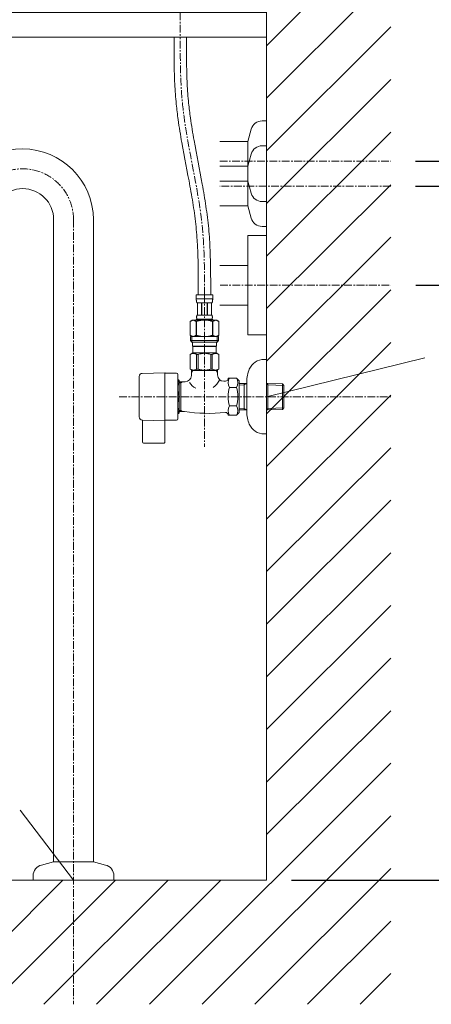
# Model space of a CAD drawing. Units: millimetres. Extents: x 117 to 4317, y 34 to 3004.
# Drawn here: x 3151 to 3482, y 701 to 1495 of the extents above; entities that cross this region are included whole.
import ezdxf

# ---------------------------------------------------------------- set-up
doc = ezdxf.new("R2010")
doc.units = ezdxf.units.MM
doc.linetypes.add('CENTER1', pattern=[10, 6.25, -1.25, 1.25, -1.25])
doc.layers.get('0').update_dxf_attribs({"lineweight": 0})
for name, color, linetype, lineweight in [('中心線', 1, 'CENTER1', 0), ('太線', 4, 'Continuous', 15), ('寸法', 3, 'Continuous', 5), ('寸法線', 3, 'Continuous', 5), ('文字', 4, 'Continuous', 15), ('止水栓', 252, 'Continuous', 15), ('細線', 7, 'Continuous', 9), ('配管', 31, 'Continuous', 15), ('配管2', 235, 'Continuous', 15)]:
    doc.layers.add(name, color=color, linetype=linetype, lineweight=lineweight)
doc.styles.add('japanese', font='romans.shx', dxfattribs={"bigfont": 'bigfont.shx'})
doc.dimstyles.new('KIHON', dxfattribs={"dimscale": 10, "dimtxt": 2.5, "dimasz": 2.5, "dimexe": 0, "dimexo": 2, "dimgap": 1, "dimtad": 1, "dimdec": 0, "dimdsep": 46, "dimtxsty": 'japanese', "dimblk": 'OPEN30', "dimcen": 2.5, "dimadec": 0, "dimazin": 0, "dimtfac": 1, "dimtdec": 0, "dimtmove": 0, "dimatfit": 0, "dimfxl": 1, "dimarcsym": 0})

# ---------------------------------------------------------------- blocks, each defined once
blk = doc.blocks.new('_Open30')
at = {"color": 0, "linetype": 'ByBlock', "lineweight": -2}
for p, q in [((-1, 0.268), (0, 0)), ((0, 0), (-1, -0.268)), ((0, 0), (-1, 0))]:
    blk.add_line(p, q, dxfattribs=at)
blk = doc.blocks.new('*D2')
at = {"layer": 'Defpoints', "color": 0, "transparency": 16777216}
for p in [(3030.04, 700.59), (3194.04, 700.59), (3194.04, 626.3)]:
    blk.add_point(p, dxfattribs=at)
at = {"layer": '寸法', "color": 0, "lineweight": -2, "transparency": 16777216}
for p, q in [((3030.04, 680.59), (3030.04, 626.3)), ((3194.04, 680.59), (3194.04, 626.3)), ((3005.04, 626.3), (2980.04, 626.3)), ((3030.04, 626.3), (3194.04, 626.3)), ((3219.04, 626.3), (3923.09, 626.3))]:
    blk.add_line(p, q, dxfattribs=at)
at = {"layer": '寸法', "color": 0, "lineweight": -2, "transparency": 16777216, "xscale": 25, "yscale": 25, "zscale": 25}
blk.add_blockref('_Open30', (3030.04, 626.3), dxfattribs=at)
at = {"layer": '寸法', "color": 0, "lineweight": -2, "transparency": 16777216, "xscale": 25, "yscale": 25, "zscale": 25, "rotation": 180}
blk.add_blockref('_Open30', (3194.04, 626.3), dxfattribs=at)
at = {"layer": '寸法', "color": 0, "transparency": 16777216, "insert": (3583.57, 648.8), "char_height": 25, "attachment_point": 5, "style": 'japanese'}
blk.add_mtext('164：Sトラップ（RP-26.791.5）排水位置', dxfattribs=at)
blk = doc.blocks.new('*D31')
at = {"layer": 'Defpoints', "color": 0, "transparency": 16777216}
for p in [(3449.72, 1280.59), (3349.54, 800.59), (3680.77, 800.59)]:
    blk.add_point(p, dxfattribs=at)
at = {"layer": '寸法線', "color": 0, "lineweight": -2, "transparency": 16777216}
for p, q in [((3469.72, 1280.59), (3680.77, 1280.59)), ((3680.77, 1255.59), (3680.77, 825.59)), ((3369.54, 800.59), (3680.77, 800.59))]:
    blk.add_line(p, q, dxfattribs=at)
at = {"layer": '寸法線', "color": 0, "lineweight": -2, "transparency": 16777216, "xscale": 25, "yscale": 25, "zscale": 25}
for p, rotation in [((3680.77, 1280.59), 90), ((3680.77, 800.59), 270)]:
    blk.add_blockref('_Open30', p, dxfattribs=dict(at, rotation=rotation))
at = {"layer": '寸法線', "color": 0, "transparency": 16777216, "insert": (3616.61, 1040.59), "char_height": 25, "width": 525.5756, "attachment_point": 5, "rotation": 90, "style": 'japanese'}
blk.add_mtext('480:Tトラップ（RP-710.165.5K）\\P排水位置', dxfattribs=at)
blk = doc.blocks.new('*D32')
at = {"layer": 'Defpoints', "color": 0, "transparency": 16777216}
for p in [(3449.54, 1360.59), (3349.54, 800.59), (3787.58, 800.59)]:
    blk.add_point(p, dxfattribs=at)
at = {"layer": '寸法線', "color": 0, "lineweight": -2, "transparency": 16777216}
for p, q in [((3469.54, 1360.59), (3787.58, 1360.59)), ((3787.58, 1335.59), (3787.58, 825.59)), ((3369.54, 800.59), (3787.58, 800.59))]:
    blk.add_line(p, q, dxfattribs=at)
at = {"layer": '寸法線', "color": 0, "lineweight": -2, "transparency": 16777216, "xscale": 25, "yscale": 25, "zscale": 25}
for p, rotation in [((3787.58, 1360.59), 90), ((3787.58, 800.59), 270)]:
    blk.add_blockref('_Open30', p, dxfattribs=dict(at, rotation=rotation))
at = {"layer": '寸法線', "color": 0, "transparency": 16777216, "insert": (3744.25, 1080.59), "char_height": 25, "width": 585.6209, "attachment_point": 5, "rotation": 90, "style": 'japanese'}
blk.add_mtext('560:Tトラップラウンドボトム（RP-19.235.5）排水位置', dxfattribs=at)
blk = doc.blocks.new('*D33')
at = {"layer": 'Defpoints', "color": 0, "transparency": 16777216}
for p in [(3449.54, 1380.59), (3349.54, 800.59), (3892.01, 800.59)]:
    blk.add_point(p, dxfattribs=at)
at = {"layer": '寸法線', "color": 0, "lineweight": -2, "transparency": 16777216}
for p, q in [((3469.54, 1380.59), (3892.01, 1380.59)), ((3892.01, 1355.59), (3892.01, 825.59)), ((3369.54, 800.59), (3892.01, 800.59))]:
    blk.add_line(p, q, dxfattribs=at)
at = {"layer": '寸法線', "color": 0, "lineweight": -2, "transparency": 16777216, "xscale": 25, "yscale": 25, "zscale": 25}
for p, rotation in [((3892.01, 1380.59), 90), ((3892.01, 800.59), 270)]:
    blk.add_blockref('_Open30', p, dxfattribs=dict(at, rotation=rotation))
at = {"layer": '寸法線', "color": 0, "transparency": 16777216, "insert": (3848.68, 1090.59), "char_height": 25, "width": 488.8581, "attachment_point": 5, "rotation": 90, "style": 'japanese'}
blk.add_mtext('580:Pトラップ（RP-26.735.5）排水位置', dxfattribs=at)

msp = doc.modelspace()

# ---------------------------------------------------------------- linework, layer by layer
at = {"layer": '中心線'}
for p, q in [((3280.041467, 1870.58811), (3280.041467, 1480.58811)), ((3311.8681732, 1380.58811), (3449.541467, 1380.58811)), ((3449.541467, 1360.58811), (3311.8681732, 1360.58811)), ((3194.041467, 1333.5091079), (3194.041467, 700.58811)), ((3312.0421542, 1280.58811), (3449.715448, 1280.58811)), ((3299.541467, 1272.9734385), (3299.541467, 1150.3625331)), ((3230.8261938, 1190.7034117), (3449.541467, 1190.7034117))]:
    msp.add_line(p, q, dxfattribs=at)
msp.add_arc((3153.041467, 1333.5091079), 41, 0, 180, dxfattribs=at)
msp.add_spline([(3299.541467, 1272.9734385), (3297.8880021, 1326.3215756), (3281.5593614, 1429.4828391), (3280.041467, 1480.58811)], degree=3, dxfattribs=at)
at = {"layer": '太線'}
for q in [(3349.541467, 1870.58811), (2749.541467, 800.58811)]:
    msp.add_line((3349.541467, 800.58811), q, dxfattribs=at)
at = {"layer": '文字'}
for p, q in [((3349.541467, 1190.7034117), (3476.9444512, 1222.0479674)), ((3151.1745265, 857.1778332), (3194.041467, 800.58811))]:
    msp.add_line(p, q, dxfattribs=at)
at = {"layer": '止水栓'}
for p, q in [((3292.9414922, 1272.9734385), (3306.1414418, 1272.9734385)), ((3292.9414922, 1272.9734385), (3292.9417641, 1269.5585911)), ((3306.1411699, 1269.5585911), (3306.1414418, 1272.9734385)), ((3306.1414418, 1269.6734284), (3292.9414922, 1269.6734284)), ((3292.9428517, 1269.4439804), (3292.9417641, 1269.5585911)), ((3292.9445738, 1269.3295056), (3292.9428517, 1269.4439804)), ((3292.947021, 1269.2152574), (3292.9445738, 1269.3295056)), ((3292.950284, 1269.1012358), (3292.947021, 1269.2152574)), ((3292.9543627, 1268.9873954), (3292.950284, 1269.1012358)), ((3292.9592571, 1268.873827), (3292.9543627, 1268.9873954)), ((3292.9650578, 1268.7604399), (3292.9592571, 1268.873827)), ((3292.9718556, 1268.6473699), (3292.9650578, 1268.7604399)), ((3292.9795598, 1268.5345266), (3292.9718556, 1268.6473699)), ((3292.9883516, 1268.4219552), (3292.9795598, 1268.5345266)), ((3292.9981404, 1268.309701), (3292.9883516, 1268.4219552)), ((3293.0091982, 1268.1977188), (3292.9981404, 1268.309701)), ((3293.0214342, 1268.086099), (3293.0091982, 1268.1977188)), ((3293.0349391, 1267.9747966), (3293.0214342, 1268.086099)), ((3293.0498943, 1267.8639019), (3293.0349391, 1267.9747966)), ((3293.0662996, 1267.7533699), (3293.0498943, 1267.8639019)), ((3293.0842458, 1267.643291), (3293.0662996, 1267.7533699)), ((3293.1040047, 1267.5336199), (3293.0842458, 1267.643291)), ((3293.1254857, 1267.4244927), (3293.1040047, 1267.5336199)), ((3293.1489607, 1267.3158641), (3293.1254857, 1267.4244927)), ((3293.1746111, 1267.2078245), (3293.1489607, 1267.3158641)), ((3293.2027086, 1267.1004194), (3293.1746111, 1267.2078245)), ((3293.2332533, 1266.9937394), (3293.2027086, 1267.1004194)), ((3293.2667891, 1266.8877845), (3293.2332533, 1266.9937394)), ((3293.3034065, 1266.7826907), (3293.2667891, 1266.8877845)), ((3293.3437401, 1266.6785939), (3293.3034065, 1266.7826907)), ((3293.3880617, 1266.5755393), (3293.3437401, 1266.6785939)), ((3293.4370058, 1266.4737538), (3293.3880617, 1266.5755393)), ((3293.4914787, 1266.3734184), (3293.4370058, 1266.4737538)), ((3305.5914552, 1266.3734184), (3293.4914787, 1266.3734184)), ((3293.9056001, 1266.3734184), (3293.9056001, 1256.4734335)), ((3294.0006786, 1266.3734184), (3294.0006786, 1256.4734335)), ((3294.0189873, 1266.3734184), (3294.0189873, 1256.4734335)), ((3297.111982, 1266.3734184), (3297.111982, 1256.4734335)), ((3297.3414754, 1266.3734184), (3297.3414754, 1256.4734335)), ((3301.7414586, 1266.3734184), (3301.7414586, 1256.4734335)), ((3301.970952, 1266.3734184), (3301.970952, 1256.4734335)), ((3305.0639467, 1256.4734335), (3305.0639467, 1266.3734184)), ((3305.0822554, 1266.3734184), (3305.0822554, 1256.4734335)), ((3305.1772432, 1266.3734184), (3305.1772432, 1256.4734335)), ((3305.5914552, 1266.3734184), (3305.6459282, 1266.4737538)), ((3305.6459282, 1266.4737538), (3305.6948723, 1266.5755393)), ((3305.6948723, 1266.5755393), (3305.7391939, 1266.6785939)), ((3305.7391939, 1266.6785939), (3305.7794368, 1266.7826907)), ((3305.7794368, 1266.7826907), (3305.8161449, 1266.8877845)), ((3305.8161449, 1266.8877845), (3305.84959, 1266.9937394)), ((3305.84959, 1266.9937394), (3305.8802254, 1267.1004194)), ((3305.8802254, 1267.1004194), (3305.9082323, 1267.2078245)), ((3305.9082323, 1267.2078245), (3305.9339733, 1267.3158641)), ((3305.9339733, 1267.3158641), (3305.9574483, 1267.4244927)), ((3305.9574483, 1267.4244927), (3305.9789293, 1267.5336199)), ((3305.9789293, 1267.5336199), (3305.9986882, 1267.643291)), ((3305.9986882, 1267.643291), (3306.0166344, 1267.7533699)), ((3306.0166344, 1267.7533699), (3306.0330397, 1267.8639019)), ((3306.0330397, 1267.8639019), (3306.0479949, 1267.9747966)), ((3306.0479949, 1267.9747966), (3306.0614998, 1268.086099)), ((3306.0614998, 1268.086099), (3306.0737358, 1268.1977188)), ((3306.0737358, 1268.1977188), (3306.0847029, 1268.309701)), ((3306.0847029, 1268.309701), (3306.0945824, 1268.4219552)), ((3306.0945824, 1268.4219552), (3306.1033742, 1268.5345266)), ((3306.1033742, 1268.5345266), (3306.1110784, 1268.6473699)), ((3306.1110784, 1268.6473699), (3306.1178761, 1268.7604399)), ((3306.1178761, 1268.7604399), (3306.1236769, 1268.873827)), ((3306.1236769, 1268.873827), (3306.1285713, 1268.9873954)), ((3306.1285713, 1268.9873954), (3306.13265, 1269.1012358)), ((3306.13265, 1269.1012358), (3306.1359129, 1269.2152574)), ((3306.1359129, 1269.2152574), (3306.1383602, 1269.3295056)), ((3306.1383602, 1269.3295056), (3306.1400823, 1269.4439804)), ((3306.1400823, 1269.4439804), (3306.1411699, 1269.5585911)), ((3293.2056996, 1254.8234284), (3293.2058809, 1254.8734149)), ((3293.2058809, 1254.8734149), (3293.2064247, 1254.9234466)), ((3293.2064247, 1254.9234466), (3293.2073311, 1254.973433)), ((3293.2073311, 1254.973433), (3293.2086907, 1255.0234194)), ((3293.2086907, 1255.0234194), (3293.2104128, 1255.0734512)), ((3293.2104128, 1255.0734512), (3293.2124974, 1255.1234376)), ((3293.2124974, 1255.1234376), (3293.2149446, 1255.173424)), ((3293.2149446, 1255.173424), (3293.217845, 1255.2234104)), ((3293.217845, 1255.2234104), (3293.221108, 1255.2734422)), ((3293.221108, 1255.2734422), (3293.2248241, 1255.3234286)), ((3293.2248241, 1255.3234286), (3293.2289028, 1255.373415)), ((3293.2289028, 1255.373415), (3293.2334346, 1255.4234468)), ((3293.2334346, 1255.4234468), (3293.2384197, 1255.4734332)), ((3293.2384197, 1255.4734332), (3293.2438579, 1255.5234196)), ((3293.2438579, 1255.5234196), (3293.24984, 1255.5734513)), ((3293.24984, 1255.5734513), (3293.2561846, 1255.6234378)), ((3293.2561846, 1255.6234378), (3293.2631636, 1255.6734242)), ((3293.2631636, 1255.6734242), (3293.2705959, 1255.7234106)), ((3293.2705959, 1255.7234106), (3293.2786626, 1255.7734423)), ((3293.2786626, 1255.7734423), (3293.2872731, 1255.8234288)), ((3293.2872731, 1255.8234288), (3293.2966087, 1255.8734152)), ((3293.2966087, 1255.8734152), (3293.3065788, 1255.9234469)), ((3293.3065788, 1255.9234469), (3293.317274, 1255.9734333)), ((3293.317274, 1255.9734333), (3293.328785, 1256.0234198)), ((3293.328785, 1256.0234198), (3293.3412023, 1256.0734515)), ((3293.3412023, 1256.0734515), (3293.3545259, 1256.1234379)), ((3293.3545259, 1256.1234379), (3293.3690279, 1256.1734243)), ((3293.3690279, 1256.1734243), (3293.3847081, 1256.2234107)), ((3293.3847081, 1256.2234107), (3293.4017479, 1256.2734425)), ((3293.4017479, 1256.2734425), (3293.4205098, 1256.3234289)), ((3293.4205098, 1256.3234289), (3293.4413564, 1256.3734153)), ((3293.4413564, 1256.3734153), (3293.4647408, 1256.4234471)), ((3293.4647408, 1256.4234471), (3293.4914787, 1256.4734335)), ((3293.4914787, 1256.4734335), (3305.5914552, 1256.4734335)), ((3305.6181932, 1256.4234471), (3305.5914552, 1256.4734335)), ((3305.6415776, 1256.3734153), (3305.6181932, 1256.4234471)), ((3305.6624242, 1256.3234289), (3305.6415776, 1256.3734153)), ((3305.6811861, 1256.2734425), (3305.6624242, 1256.3234289)), ((3305.6982259, 1256.2234107), (3305.6811861, 1256.2734425)), ((3305.7139061, 1256.1734243), (3305.6982259, 1256.2234107)), ((3305.7284081, 1256.1234379), (3305.7139061, 1256.1734243)), ((3305.7417317, 1256.0734515), (3305.7284081, 1256.1234379)), ((3305.754149, 1256.0234198), (3305.7417317, 1256.0734515)), ((3305.76566, 1255.9734333), (3305.754149, 1256.0234198)), ((3305.7763551, 1255.9234469), (3305.76566, 1255.9734333)), ((3305.7863252, 1255.8734152), (3305.7763551, 1255.9234469)), ((3305.7955702, 1255.8234288), (3305.7863252, 1255.8734152)), ((3305.8042714, 1255.7734423), (3305.7955702, 1255.8234288)), ((3305.8123381, 1255.7234106), (3305.8042714, 1255.7734423)), ((3305.8197704, 1255.6734242), (3305.8123381, 1255.7234106)), ((3305.8267494, 1255.6234378), (3305.8197704, 1255.6734242)), ((3305.833094, 1255.5734513), (3305.8267494, 1255.6234378)), ((3305.8390761, 1255.5234196), (3305.833094, 1255.5734513)), ((3305.8445143, 1255.4734332), (3305.8390761, 1255.5234196)), ((3305.8494994, 1255.4234468), (3305.8445143, 1255.4734332)), ((3305.8540312, 1255.373415), (3305.8494994, 1255.4234468)), ((3305.8581099, 1255.3234286), (3305.8540312, 1255.373415)), ((3305.861826, 1255.2734422), (3305.8581099, 1255.3234286)), ((3305.865089, 1255.2234104), (3305.861826, 1255.2734422)), ((3305.8679894, 1255.173424), (3305.865089, 1255.2234104)), ((3305.8704366, 1255.1234376), (3305.8679894, 1255.173424)), ((3305.8725212, 1255.0734512), (3305.8704366, 1255.1234376)), ((3305.8742433, 1255.0234194), (3305.8725212, 1255.0734512)), ((3305.8756029, 1254.973433), (3305.8742433, 1255.0234194)), ((3305.8765093, 1254.9234466), (3305.8756029, 1254.973433)), ((3305.8770531, 1254.8734149), (3305.8765093, 1254.9234466)), ((3305.8772344, 1254.8234284), (3305.8770531, 1254.8734149)), ((3288.0400168, 1251.450818), (3288.041467, 1251.450818)), ((3288.0400168, 1251.450818), (3288.0400168, 1240.1560624)), ((3289.6900491, 1252.403432), (3288.0410929, 1251.4514056)), ((3288.041467, 1251.450818), (3288.2609903, 1251.571728)), ((3288.041467, 1251.450818), (3288.041467, 1240.1560624)), ((3288.2609903, 1251.571728), (3288.4780664, 1251.685523)), ((3288.4780664, 1251.685523), (3288.6931485, 1251.7924296)), ((3288.6931485, 1251.7924296), (3288.9065991, 1251.8925384)), ((3288.9065991, 1251.8925384), (3289.1186902, 1251.9858947)), ((3289.1186902, 1251.9858947), (3289.3298749, 1252.0725439)), ((3289.3298749, 1252.0725439), (3289.5403345, 1252.1524406)), ((3289.5403345, 1252.1524406), (3289.7503409, 1252.2255848)), ((3289.6900198, 1252.403415), (3309.3929142, 1252.403415)), ((3289.7503409, 1252.2255848), (3289.9600754, 1252.2918859)), ((3289.9600754, 1252.2918859), (3290.1696286, 1252.351208)), ((3290.1696286, 1252.351208), (3290.3792725, 1252.403415)), ((3290.4790605, 1252.403415), (3290.6884325, 1252.3512986)), ((3290.6884325, 1252.3512986), (3290.8977138, 1252.2920672)), ((3290.8977138, 1252.2920672), (3291.107267, 1252.2258567)), ((3291.107267, 1252.2258567), (3291.3170921, 1252.1528031)), ((3291.3170921, 1252.1528031), (3291.5274611, 1252.0729518)), ((3291.5274611, 1252.0729518), (3291.7385552, 1251.9863479)), ((3291.9507369, 1251.8930369), (3291.7385552, 1251.9863932)), ((3291.7385552, 1251.9863479), (3291.9507369, 1251.8930369)), ((3292.1643688, 1251.7928828), (3291.9507369, 1251.8930369)), ((3291.9507369, 1251.8930369), (3292.1643688, 1251.7928828)), ((3292.3796321, 1251.6859309), (3292.1643688, 1251.7928828)), ((3292.1643688, 1251.7928828), (3292.3796321, 1251.6858856)), ((3292.5970708, 1251.5719546), (3292.3796321, 1251.6859309)), ((3292.3796321, 1251.6858856), (3292.5970708, 1251.5719093)), ((3292.8169566, 1251.450818), (3292.5970708, 1251.5719546)), ((3292.5970708, 1251.5719093), (3292.8169566, 1251.450818)), ((3292.8169566, 1251.450818), (3293.1722545, 1251.450818)), ((3292.8169566, 1251.450818), (3292.8169566, 1240.1560624)), ((3292.9414922, 1252.9534469), (3292.9414922, 1252.403415)), ((3306.1414418, 1252.9534469), (3292.9414922, 1252.9534469)), ((3293.1722545, 1251.450818), (3293.6113011, 1251.571728)), ((3293.6113011, 1251.571728), (3293.1722545, 1251.450818)), ((3293.1722545, 1251.450818), (3293.1722545, 1240.1560624)), ((3293.2058809, 1254.773442), (3293.2056996, 1254.8234284)), ((3293.2064247, 1254.7234103), (3293.2058809, 1254.773442)), ((3293.2073311, 1254.6734239), (3293.2064247, 1254.7234103)), ((3293.2086907, 1254.6234375), (3293.2073311, 1254.6734239)), ((3293.2104128, 1254.573451), (3293.2086907, 1254.6234375)), ((3293.2124974, 1254.5234193), (3293.2104128, 1254.573451)), ((3293.2149446, 1254.4734329), (3293.2124974, 1254.5234193)), ((3293.217845, 1254.4234465), (3293.2149446, 1254.4734329)), ((3293.221108, 1254.3734147), (3293.217845, 1254.4234465)), ((3293.2248241, 1254.3234283), (3293.221108, 1254.3734147)), ((3293.2289028, 1254.2734419), (3293.2248241, 1254.3234283)), ((3293.2334346, 1254.2234101), (3293.2289028, 1254.2734419)), ((3293.2384197, 1254.1734237), (3293.2334346, 1254.2234101)), ((3293.2438579, 1254.1234373), (3293.2384197, 1254.1734237)), ((3293.24984, 1254.0734509), (3293.2438579, 1254.1234373)), ((3293.2561846, 1254.0234191), (3293.24984, 1254.0734509)), ((3293.2631636, 1253.9734327), (3293.2561846, 1254.0234191)), ((3293.2705959, 1253.9234463), (3293.2631636, 1253.9734327)), ((3293.2786626, 1253.8734146), (3293.2705959, 1253.9234463)), ((3293.2872731, 1253.8234281), (3293.2786626, 1253.8734146)), ((3293.2966087, 1253.7734417), (3293.2872731, 1253.8234281)), ((3293.3065788, 1253.72341), (3293.2966087, 1253.7734417)), ((3293.317274, 1253.6734236), (3293.3065788, 1253.72341)), ((3293.328785, 1253.6234371), (3293.317274, 1253.6734236)), ((3293.3412023, 1253.5734507), (3293.328785, 1253.6234371)), ((3293.3545259, 1253.523419), (3293.3412023, 1253.5734507)), ((3293.3690279, 1253.4734326), (3293.3545259, 1253.523419)), ((3293.3847081, 1253.4234461), (3293.3690279, 1253.4734326)), ((3293.4017479, 1253.3734144), (3293.3847081, 1253.4234461)), ((3293.4205098, 1253.323428), (3293.4017479, 1253.3734144)), ((3293.4413564, 1253.2734416), (3293.4205098, 1253.323428)), ((3293.4647408, 1253.2234098), (3293.4413564, 1253.2734416)), ((3293.4914787, 1253.1734234), (3293.4647408, 1253.2234098)), ((3305.5914552, 1253.1734234), (3293.4914787, 1253.1734234)), ((3293.4914787, 1253.1734234), (3293.4914787, 1252.9534469)), ((3294.0454534, 1251.6855683), (3293.6113011, 1251.571728)), ((3293.6113011, 1251.571728), (3294.0454534, 1251.685523)), ((3294.4756175, 1251.7924749), (3294.0454534, 1251.6855683)), ((3294.0454534, 1251.685523), (3294.4756175, 1251.7924296)), ((3294.9025188, 1251.8925384), (3294.4756175, 1251.7924749)), ((3294.4756175, 1251.7924296), (3294.9025188, 1251.8925384)), ((3295.3267915, 1251.9858947), (3294.9025188, 1251.8925384)), ((3294.9025188, 1251.8925384), (3295.3267915, 1251.9858947)), ((3295.7491609, 1252.0725439), (3295.3267915, 1251.9858947)), ((3296.1700801, 1252.1524859), (3295.7491609, 1252.0725439)), ((3295.7491609, 1252.0725439), (3296.1700801, 1252.1524406)), ((3296.5900929, 1252.2256301), (3296.1700801, 1252.1524859)), ((3296.1700801, 1252.1524406), (3296.5900929, 1252.2255848)), ((3297.0094713, 1252.2918859), (3296.5900929, 1252.2256301)), ((3297.428759, 1252.351208), (3297.0094713, 1252.2918859)), ((3297.8479561, 1252.4034603), (3297.428759, 1252.351208)), ((3305.4716329, 1251.571728), (3305.9106795, 1251.450818)), ((3305.5914552, 1253.1734234), (3305.6181932, 1253.2234098)), ((3305.5914552, 1253.1734234), (3305.5914552, 1252.9534469)), ((3305.6181932, 1253.2234098), (3305.6415776, 1253.2734416)), ((3305.6415776, 1253.2734416), (3305.6624242, 1253.323428)), ((3305.6624242, 1253.323428), (3305.6811861, 1253.3734144)), ((3305.6811861, 1253.3734144), (3305.6982259, 1253.4234461)), ((3305.6982259, 1253.4234461), (3305.7139061, 1253.4734326)), ((3305.7139061, 1253.4734326), (3305.7284081, 1253.523419)), ((3305.7284081, 1253.523419), (3305.7417317, 1253.5734507)), ((3305.7417317, 1253.5734507), (3305.754149, 1253.6234371)), ((3305.754149, 1253.6234371), (3305.76566, 1253.6734236)), ((3305.76566, 1253.6734236), (3305.7763551, 1253.72341)), ((3305.7763551, 1253.72341), (3305.7863252, 1253.7734417)), ((3305.7863252, 1253.7734417), (3305.7955702, 1253.8234281)), ((3305.7955702, 1253.8234281), (3305.8042714, 1253.8734146)), ((3305.8042714, 1253.8734146), (3305.8123381, 1253.9234463)), ((3305.8123381, 1253.9234463), (3305.8197704, 1253.9734327)), ((3305.8197704, 1253.9734327), (3305.8267494, 1254.0234191)), ((3305.8267494, 1254.0234191), (3305.833094, 1254.0734509)), ((3305.833094, 1254.0734509), (3305.8390761, 1254.1234373)), ((3305.8390761, 1254.1234373), (3305.8445143, 1254.1734237)), ((3305.8445143, 1254.1734237), (3305.8494994, 1254.2234101)), ((3305.8494994, 1254.2234101), (3305.8540312, 1254.2734419)), ((3305.8540312, 1254.2734419), (3305.8581099, 1254.3234283)), ((3305.8581099, 1254.3234283), (3305.861826, 1254.3734147)), ((3305.861826, 1254.3734147), (3305.865089, 1254.4234465)), ((3305.865089, 1254.4234465), (3305.8679894, 1254.4734329)), ((3305.8679894, 1254.4734329), (3305.8704366, 1254.5234193)), ((3305.8704366, 1254.5234193), (3305.8725212, 1254.573451)), ((3305.8725212, 1254.573451), (3305.8742433, 1254.6234375)), ((3305.8742433, 1254.6234375), (3305.8756029, 1254.6734239)), ((3305.8756029, 1254.6734239), (3305.8765093, 1254.7234103)), ((3305.8765093, 1254.7234103), (3305.8770531, 1254.773442)), ((3305.8770531, 1254.773442), (3305.8772344, 1254.8234284)), ((3305.9106795, 1251.450818), (3305.9106795, 1240.1560624)), ((3306.2659773, 1251.450818), (3305.9106795, 1251.450818)), ((3306.1414418, 1252.9534469), (3306.1414418, 1252.403415)), ((3306.2659773, 1251.450818), (3306.4858632, 1251.5719546)), ((3306.4858632, 1251.5719093), (3306.2659773, 1251.450818)), ((3306.2659773, 1251.450818), (3306.2659773, 1240.1560624)), ((3306.4858632, 1251.5719546), (3306.7033019, 1251.6859309)), ((3306.7033019, 1251.6858856), (3306.4858632, 1251.5719093)), ((3306.9185652, 1251.7928828), (3306.7033019, 1251.6858856)), ((3306.7033019, 1251.6859309), (3306.9185652, 1251.7928828)), ((3307.1321971, 1251.8930369), (3306.9185652, 1251.7928828)), ((3306.9185652, 1251.7928828), (3307.1321971, 1251.8930369)), ((3307.1321971, 1251.8930369), (3307.3443788, 1251.9863932)), ((3307.3443788, 1251.9863479), (3307.1321971, 1251.8930369)), ((3307.3443788, 1251.9863932), (3307.5554729, 1252.0729971)), ((3307.5554729, 1252.0729971), (3307.7658418, 1252.1528485)), ((3307.7658418, 1252.1528031), (3307.5554729, 1252.0729518)), ((3307.975667, 1252.2258567), (3307.7658418, 1252.1528031)), ((3308.1852202, 1252.2920672), (3307.975667, 1252.2258567)), ((3308.3945015, 1252.3512986), (3308.1852202, 1252.2920672)), ((3308.6038735, 1252.403415), (3308.3945015, 1252.3512986)), ((3308.9133054, 1252.351208), (3308.7036615, 1252.403415)), ((3309.1228586, 1252.2918859), (3308.9133054, 1252.351208)), ((3309.3325931, 1252.2255848), (3309.1228586, 1252.2918859)), ((3309.5425995, 1252.1524406), (3309.3325931, 1252.2255848)), ((3309.3928849, 1252.403432), (3311.0418411, 1251.4514056)), ((3309.7530591, 1252.0725439), (3309.5425995, 1252.1524406)), ((3309.9642438, 1251.9858947), (3309.7530591, 1252.0725439)), ((3310.1763349, 1251.8925384), (3309.9642438, 1251.9858947)), ((3310.3897855, 1251.7924296), (3310.1763349, 1251.8925384)), ((3310.6048676, 1251.685523), (3310.3897855, 1251.7924296)), ((3310.8219437, 1251.571728), (3310.6048676, 1251.685523)), ((3311.041467, 1251.450818), (3310.8219437, 1251.571728)), ((3311.0429172, 1251.450818), (3311.041467, 1251.450818)), ((3311.041467, 1251.450818), (3311.041467, 1240.1560624)), ((3288.0400168, 1240.1560624), (3288.041467, 1240.1560624)), ((3288.0410929, 1240.1554583), (3289.6900491, 1239.203432)), ((3288.2609903, 1240.0351524), (3288.041467, 1240.1560624)), ((3288.4780664, 1239.9213121), (3288.2609903, 1240.0351524)), ((3288.2664607, 1239.2034201), (3310.8164607, 1239.203432)), ((3288.2664607, 1239.203432), (3288.2664607, 1235.903432)), ((3288.6931485, 1239.8144055), (3288.4780664, 1239.9213121)), ((3288.9065991, 1239.714342), (3288.6931485, 1239.8144055)), ((3289.1186902, 1239.6209857), (3288.9065991, 1239.714342)), ((3289.3298749, 1239.5343365), (3289.1186902, 1239.6209857)), ((3289.3114605, 1239.203432), (3289.3114605, 1234.803432)), ((3289.5403345, 1239.4543945), (3289.3298749, 1239.5343365)), ((3289.7503409, 1239.3812503), (3289.5403345, 1239.4543945)), ((3289.9600754, 1239.3149945), (3289.7503409, 1239.3812503)), ((3290.1696286, 1239.2556724), (3289.9600754, 1239.3149945)), ((3290.3792725, 1239.2034201), (3290.1696286, 1239.2556724)), ((3290.6884325, 1239.2555818), (3290.4790605, 1239.2034201)), ((3290.8977138, 1239.3148132), (3290.6884325, 1239.2555818)), ((3291.107267, 1239.3809783), (3290.8977138, 1239.3148132)), ((3291.3170921, 1239.4540319), (3291.107267, 1239.3809783)), ((3291.5274611, 1239.5338833), (3291.3170921, 1239.4540319)), ((3291.7385552, 1239.6204872), (3291.5274611, 1239.5338833)), ((3291.9507369, 1239.7138435), (3291.7385552, 1239.6204872)), ((3292.1643688, 1239.8139976), (3291.9507369, 1239.7138435)), ((3292.3796321, 1239.9209495), (3292.1643688, 1239.8139976)), ((3292.5970708, 1240.0349258), (3292.3796321, 1239.9209495)), ((3292.8169566, 1240.1560624), (3292.5970708, 1240.0349258)), ((3292.8169566, 1240.1560624), (3293.1722545, 1240.1560624)), ((3293.6113011, 1240.0351524), (3293.1722545, 1240.1560624)), ((3294.0454534, 1239.9213121), (3293.6113011, 1240.0351524)), ((3294.4756175, 1239.8144055), (3294.0454534, 1239.9213121)), ((3294.9025188, 1239.714342), (3294.4756175, 1239.8144055)), ((3295.3267915, 1239.6209857), (3294.9025188, 1239.714342)), ((3295.7491609, 1239.5343365), (3295.3267915, 1239.6209857)), ((3296.1700801, 1239.4543945), (3295.7491609, 1239.5343365)), ((3296.5900929, 1239.3812503), (3296.1700801, 1239.4543945)), ((3297.0094713, 1239.3149945), (3296.5900929, 1239.3812503)), ((3297.428759, 1239.2556724), (3297.0094713, 1239.3149945)), ((3297.8479561, 1239.2034201), (3297.428759, 1239.2556724)), ((3305.4716329, 1240.0351524), (3305.9106795, 1240.1560624)), ((3306.2659773, 1240.1560624), (3305.9106795, 1240.1560624)), ((3306.2659773, 1240.1560624), (3306.4858632, 1240.0349258)), ((3306.4858632, 1240.0349258), (3306.7033019, 1239.9209495)), ((3306.7033019, 1239.9209495), (3306.9185652, 1239.8139976)), ((3306.9185652, 1239.8139976), (3307.1321971, 1239.7138435)), ((3307.1321971, 1239.7138435), (3307.3443788, 1239.6204872)), ((3307.3443788, 1239.6204872), (3307.5554729, 1239.5338833)), ((3307.5554729, 1239.5338833), (3307.7658418, 1239.4540319)), ((3307.7658418, 1239.4540319), (3307.975667, 1239.3809783)), ((3307.975667, 1239.3809783), (3308.1852202, 1239.3148132)), ((3308.1852202, 1239.3148132), (3308.3945015, 1239.2555818)), ((3308.3945015, 1239.2555818), (3308.6038735, 1239.2034201)), ((3308.7036615, 1239.2034201), (3308.9133054, 1239.2556724)), ((3308.9133054, 1239.2556724), (3309.1228586, 1239.3149945)), ((3309.1228586, 1239.3149945), (3309.3325931, 1239.3812503)), ((3309.3325931, 1239.3812503), (3309.5425995, 1239.4543945)), ((3311.0418411, 1240.1554583), (3309.3928849, 1239.203432)), ((3309.5425995, 1239.4543945), (3309.7530591, 1239.5343365)), ((3309.7530591, 1239.5343365), (3309.9642438, 1239.6209857)), ((3309.7714609, 1239.203432), (3309.7714609, 1234.803432)), ((3309.9642438, 1239.6209857), (3310.1763349, 1239.714342)), ((3310.1763349, 1239.714342), (3310.3897855, 1239.8144055)), ((3310.3897855, 1239.8144055), (3310.6048676, 1239.9213121)), ((3310.6048676, 1239.9213121), (3310.8219437, 1240.0351524)), ((3310.8164607, 1239.203432), (3310.8164607, 1235.903432)), ((3310.8219437, 1240.0351524), (3311.041467, 1240.1560624)), ((3311.0429172, 1240.1560624), (3311.041467, 1240.1560624)), ((3310.8164183, 1235.90341), (3288.266425, 1235.90341)), ((3288.266425, 1235.90341), (3289.3664888, 1234.8034368)), ((3309.7714609, 1234.803432), (3289.3114605, 1234.803432)), ((3289.9164754, 1234.8034368), (3289.9164754, 1231.5034268)), ((3289.9164754, 1231.5034268), (3309.1664586, 1231.5034268)), ((3290.3800882, 1231.5034268), (3290.0500781, 1231.1734167)), ((3290.0500781, 1231.1734167), (3290.0500781, 1226.0034251)), ((3290.0500781, 1231.1734167), (3309.0328558, 1231.1734167)), ((3308.7028458, 1231.5034268), (3309.0328558, 1231.1734167)), ((3309.0328558, 1231.1734167), (3309.0328558, 1226.0034251)), ((3309.1664586, 1234.8034368), (3309.1664586, 1231.5034268)), ((3310.8164183, 1235.90341), (3309.7164452, 1234.8034368)), ((3288.0150916, 1224.8285403), (3290.0500781, 1226.0034251)), ((3288.041467, 1224.8285403), (3288.0150916, 1224.8285403)), ((3288.0150916, 1224.8285403), (3288.0150916, 1212.8783418)), ((3288.0348782, 1224.8399646), (3288.0150933, 1224.8285424)), ((3288.0150933, 1224.8285241), (3288.0348782, 1224.8399461)), ((3288.041467, 1224.8285403), (3288.4243186, 1225.015978)), ((3288.041467, 1224.8285403), (3288.041467, 1212.8783418)), ((3288.4243186, 1225.015978), (3288.8008255, 1225.1802127)), ((3288.4243186, 1225.015978), (3288.8008255, 1225.1802127)), ((3288.8008255, 1225.1802127), (3289.1728006, 1225.321788)), ((3288.8008255, 1225.1802127), (3289.1728006, 1225.3217427)), ((3289.1728006, 1225.321788), (3289.5421472, 1225.440704)), ((3289.1728006, 1225.3217427), (3289.5421472, 1225.4406587)), ((3289.5421472, 1225.440704), (3289.909953, 1225.5367341)), ((3289.909953, 1225.5367341), (3290.277215, 1225.6094252)), ((3309.0328558, 1226.0034251), (3290.0500781, 1226.0034251)), ((3290.9991368, 1225.6094252), (3291.3663988, 1225.5366888)), ((3291.3663988, 1225.5366888), (3291.7342046, 1225.4406587)), ((3291.7342046, 1225.4406587), (3292.1034606, 1225.3217427)), ((3292.1034606, 1225.3217427), (3292.4755263, 1225.1801673)), ((3292.4755263, 1225.1801673), (3292.851852, 1225.015978)), ((3292.851852, 1225.015978), (3293.2347035, 1224.8285403)), ((3294.3482758, 1224.8285403), (3293.2347035, 1224.8285403)), ((3293.2347035, 1224.8285403), (3293.2347035, 1212.8783418)), ((3294.3482758, 1224.8285403), (3295.1139789, 1225.015978)), ((3294.3482758, 1224.8285403), (3294.3482758, 1212.8783418)), ((3295.1139789, 1225.015978), (3295.8669022, 1225.1802127)), ((3295.8669022, 1225.1802127), (3296.610943, 1225.321788)), ((3298.4402702, 1225.6582786), (3299.1744316, 1225.6828413)), ((3299.9087743, 1225.6828413), (3299.1741597, 1225.6828413)), ((3300.6426637, 1225.6582786), (3299.9085024, 1225.6828413)), ((3299.9087743, 1225.682796), (3300.6430263, 1225.6582333)), ((3303.2160318, 1225.1802127), (3302.471991, 1225.321788)), ((3303.9689551, 1225.015978), (3303.2160318, 1225.1802127)), ((3304.7346582, 1224.8285403), (3303.9689551, 1225.015978)), ((3304.7346582, 1224.8285403), (3304.7346582, 1212.8783418)), ((3304.7346582, 1224.8285403), (3305.8482305, 1224.8285403)), ((3306.231082, 1225.015978), (3305.8482305, 1224.8285403)), ((3305.8482305, 1224.8285403), (3305.8482305, 1212.8783418)), ((3306.6074077, 1225.1801673), (3306.231082, 1225.015978)), ((3306.9794734, 1225.3217427), (3306.6074077, 1225.1801673)), ((3307.3487294, 1225.4406587), (3306.9794734, 1225.3217427)), ((3307.7165352, 1225.5366888), (3307.3487294, 1225.4406587)), ((3308.0837972, 1225.6094252), (3307.7165352, 1225.5366888)), ((3309.172981, 1225.5367341), (3308.805719, 1225.6094252)), ((3311.0678424, 1224.8285403), (3309.0328558, 1226.0034251)), ((3309.5407868, 1225.440704), (3309.172981, 1225.5367341)), ((3309.9101334, 1225.321788), (3309.5407868, 1225.440704)), ((3309.9101334, 1225.3217427), (3309.5407868, 1225.4406587)), ((3310.2821085, 1225.1802127), (3309.9101334, 1225.321788)), ((3310.2821085, 1225.1802127), (3309.9101334, 1225.3217427)), ((3310.6586154, 1225.015978), (3310.2821085, 1225.1802127)), ((3310.6586154, 1225.015978), (3310.2821085, 1225.1802127)), ((3311.041467, 1224.8285403), (3310.6586154, 1225.015978)), ((3311.041467, 1224.8285403), (3311.041467, 1212.8783418)), ((3349.541467, 1220.7034117), (3347.541467, 1220.7034117)), ((3349.541467, 1220.7034117), (3347.541467, 1220.7034117)), ((3349.541467, 1160.7034117), (3349.541467, 1220.7034117)), ((3267.541467, 1210.0534117), (3249.4683276, 1209.5244417)), ((3267.541467, 1153.7034117), (3267.541467, 1210.0534117)), ((3267.891467, 1209.7034117), (3277.041467, 1209.7034117)), ((3278.041467, 1172.7034117), (3278.041467, 1208.7034117)), ((3290.0500781, 1211.7034117), (3288.0150916, 1212.8783418)), ((3288.041467, 1212.8783418), (3288.0150916, 1212.8783418)), ((3288.0348782, 1212.8669175), (3288.0150933, 1212.8783397)), ((3290.0500937, 1211.703432), (3288.0348782, 1212.8669175)), ((3288.041467, 1212.8783418), (3288.4243186, 1212.690904)), ((3288.4243186, 1212.690904), (3288.8008255, 1212.5266694)), ((3288.8008255, 1212.5266694), (3289.1728006, 1212.3850941)), ((3289.041467, 1209.6907686), (3290.203467, 1211.7034117)), ((3289.041467, 1207.7034117), (3289.041467, 1211.7034117)), ((3289.041467, 1211.7034117), (3310.041467, 1211.7034117)), ((3289.1728006, 1212.3850941), (3289.5421472, 1212.2661781)), ((3289.5421472, 1212.2661781), (3289.909953, 1212.170148)), ((3289.909953, 1212.170148), (3290.277215, 1212.0974569)), ((3290.9991368, 1212.0974569), (3291.3663988, 1212.1701933)), ((3291.3663988, 1212.1701933), (3291.7342046, 1212.2662234)), ((3291.7342046, 1212.2662234), (3292.1034606, 1212.3851394)), ((3292.1034606, 1212.3851394), (3292.4755263, 1212.5267147)), ((3292.4755263, 1212.5267147), (3292.851852, 1212.690904)), ((3292.851852, 1212.690904), (3293.2347035, 1212.8783418)), ((3294.3482758, 1212.8783418), (3293.2347035, 1212.8783418)), ((3294.3482758, 1212.8783418), (3295.1139789, 1212.690904)), ((3295.1139789, 1212.690904), (3295.8669022, 1212.5266694)), ((3295.8669022, 1212.5266694), (3296.610943, 1212.3850941)), ((3298.4402702, 1212.0486035), (3299.1744316, 1212.0240408)), ((3299.1744316, 1212.0240408), (3299.9087743, 1212.0240408)), ((3300.6426637, 1212.0486035), (3299.9085024, 1212.0240408)), ((3299.9087743, 1212.0240408), (3300.6430263, 1212.0486035)), ((3303.2160318, 1212.5266694), (3302.471991, 1212.3850941)), ((3303.9689551, 1212.690904), (3303.2160318, 1212.5266694)), ((3304.7346582, 1212.8783418), (3303.9689551, 1212.690904)), ((3304.7346582, 1212.8783418), (3305.8482305, 1212.8783418)), ((3306.231082, 1212.690904), (3305.8482305, 1212.8783418)), ((3306.6074077, 1212.5267147), (3306.231082, 1212.690904)), ((3306.9794734, 1212.3851394), (3306.6074077, 1212.5267147)), ((3307.3487294, 1212.2662234), (3306.9794734, 1212.3851394)), ((3307.7165352, 1212.1701933), (3307.3487294, 1212.2662234)), ((3308.0837972, 1212.0974569), (3307.7165352, 1212.1701933)), ((3309.172981, 1212.170148), (3308.805719, 1212.0974569)), ((3308.879467, 1211.7034117), (3310.041467, 1209.6907686)), ((3309.0064523, 1211.703432), (3311.0216678, 1212.8669175)), ((3309.0328403, 1211.703432), (3311.0480558, 1212.8669175)), ((3309.0328558, 1211.7034117), (3311.0678424, 1212.8783418)), ((3309.5407868, 1212.2661781), (3309.172981, 1212.170148)), ((3309.9101334, 1212.3850941), (3309.5407868, 1212.2661781)), ((3310.2821085, 1212.5266694), (3309.9101334, 1212.3850941)), ((3310.041467, 1208.2034117), (3310.041467, 1211.7034117)), ((3310.6586154, 1212.690904), (3310.2821085, 1212.5266694)), ((3311.041467, 1212.8783418), (3310.6586154, 1212.690904)), ((3311.041467, 1212.8783418), (3311.0678424, 1212.8783418)), ((3311.0480558, 1212.8669175), (3311.0678407, 1212.8783397)), ((3247.041467, 1207.0255118), (3247.041467, 1174.3813115)), ((3279.041467, 1177.6326974), (3279.041467, 1203.7741259)), ((3284.041467, 1202.7034117), (3279.041467, 1202.7034117)), ((3280.541467, 1201.8904117), (3279.041467, 1201.8904117)), ((3281.9496243, 1202.7034117), (3280.541467, 1201.8904117)), ((3280.541467, 1178.7034117), (3280.541467, 1202.7034117)), ((3315.041467, 1203.2034117), (3316.541467, 1203.2034117)), ((3318.541467, 1205.7145187), (3318.541467, 1205.2034117)), ((3318.541467, 1205.7145187), (3325.28036, 1205.7145187)), ((3325.28036, 1205.7145187), (3327.541467, 1203.4534117)), ((3325.28036, 1205.7145187), (3327.541467, 1203.4534117)), ((3327.541467, 1177.9642403), (3327.541467, 1203.4425831)), ((3327.541467, 1201.2142403), (3331.541467, 1201.3072638)), ((3327.541467, 1200.0404236), (3331.541467, 1200.1448679)), ((3331.541467, 1201.3072638), (3333.541467, 1201.3594754)), ((3331.541467, 1201.3072638), (3331.541467, 1180.0995596)), ((3333.541467, 1201.2995684), (3331.541467, 1200.1448679)), ((3333.541467, 1202.9075801), (3333.541467, 1178.4992432)), ((3349.541467, 1201.3333696), (3350.541467, 1201.3072638)), ((3350.541467, 1200.1448679), (3349.541467, 1200.7222181)), ((3350.541467, 1201.3072638), (3362.3811651, 1201.0319212)), ((3350.541467, 1180.0995596), (3350.541467, 1201.3072638)), ((3350.541467, 1200.1448679), (3363.541467, 1199.8054239)), ((3362.3811651, 1201.0319212), (3362.3811651, 1180.3749021)), ((3362.3811651, 1201.0319212), (3363.541467, 1199.8071244)), ((3363.541467, 1181.5996989), (3363.541467, 1199.8071244)), ((3319.7025802, 1198.2089652), (3325.281467, 1198.2089652)), ((3280.541467, 1179.5164117), (3279.041467, 1179.5164117)), ((3279.041467, 1178.7034117), (3283.3873518, 1178.7034117)), ((3280.541467, 1179.5164117), (3281.9496243, 1178.7034117)), ((3318.541467, 1175.6923047), (3318.541467, 1175.9662418)), ((3318.541467, 1175.6923047), (3325.28036, 1175.6923047)), ((3319.7025802, 1183.1978582), (3325.281467, 1183.1978582)), ((3327.541467, 1177.9534117), (3325.28036, 1175.6923047)), ((3331.541467, 1181.2619555), (3327.541467, 1181.3663998)), ((3331.541467, 1180.0995596), (3327.541467, 1180.1925831)), ((3331.541467, 1181.2619555), (3333.541467, 1180.1072549)), ((3333.541467, 1180.047348), (3331.541467, 1180.0995596)), ((3349.541467, 1180.6846052), (3350.541467, 1181.2619555)), ((3350.541467, 1180.0995596), (3349.541467, 1180.0734538)), ((3363.541467, 1181.6013994), (3350.541467, 1181.2619555)), ((3362.3811651, 1180.3749021), (3350.541467, 1180.0995596)), ((3363.541467, 1181.5996989), (3362.3811651, 1180.3749021)), ((3249.4683276, 1171.8823816), (3267.541467, 1171.3534117)), ((3249.5383276, 1171.8823816), (3249.4683276, 1171.8823816)), ((3249.5383276, 1154.2034117), (3249.5383276, 1171.8823816)), ((3267.891467, 1171.7034117), (3277.041467, 1171.7034117)), ((3347.541467, 1160.7034117), (3349.541467, 1160.7034117)), ((3267.041467, 1153.2034117), (3250.5383276, 1153.2034117))]:
    msp.add_line(p, q, dxfattribs=at)
for centre, radius, start, end in [((3347.541467, 1207.7034117), 13, 90, 156.4435356908), ((3249.541467, 1207.0255118), 2.5, 91.6764710468, 180), ((3267.891467, 1210.0534117), 0.35, 180, 270), ((3277.041467, 1208.7034117), 1, 0, 90), ((3284.041467, 1207.7034117), 5, 270, 0), ((3315.041467, 1208.2034117), 5, 180, 270), ((3358.541467, 1202.9075801), 25, 156.4435356908, 180), ((3275.541467, 1200.2034117), 5, 45.5729959991, 60), ((3299.0358079, 1209.5251829), 13.6445988, 212.6045521083, 241.5778508716), ((3299.0358079, 1209.5251829), 13.6445988, 303.3726935558, 336.4236874559), ((3316.541467, 1205.2034117), 2, 270, 0), ((3325.1866061, 1201.9617419), 6.6451391, 145.615752532, 214.384247468), ((3319.797441, 1201.9617419), 6.6451391, 325.6157525319, 34.3846120802), ((3343.3803538, 1190.7034117), 24.8388868, 162.4120462261, 197.5879537739), ((3301.6036933, 1190.7034117), 24.8388868, 342.4120462261, 17.5879537739), ((3275.541467, 1181.2034117), 5, 300, 314.4270040009), ((3302.8111328, 1308.29327), 131.0374551, 261.4755898121, 275.9238469156), ((3316.541467, 1175.9662418), 2, 0, 95.9238469156), ((3325.1866061, 1179.4450814), 6.6451391, 145.6157525319, 214.3841911619), ((3319.797441, 1179.4450814), 6.6451391, 325.6157525319, 34.3846120802), ((3358.541467, 1178.4992432), 25, 180, 203.5564643092), ((3249.541467, 1174.3813115), 2.5, 180, 268.3235289532), ((3267.891467, 1171.3534117), 0.35, 90, 180), ((3277.041467, 1172.7034117), 1, 270, 0), ((3347.541467, 1173.7034117), 13, 203.5564643092, 270), ((3250.5383276, 1154.2034117), 1, 180, 270), ((3267.041467, 1153.7034117), 0.5, 270, 0)]:
    msp.add_arc(centre, radius, start, end, dxfattribs=at)
for points, knots in [([(3294.5414693, 1272.9781997), (3294.5513687, 1283.374204), (3294.5603257, 1293.7161889), (3294.1001012, 1308.2763543), (3293.905481, 1312.5657354), (3293.4388754, 1319.757155), (3293.2108895, 1322.6685424), (3292.3885473, 1331.3761315), (3291.6505933, 1337.1797272), (3289.9197298, 1348.8028126), (3288.9269612, 1354.6211307), (3285.7585608, 1372.1135742), (3283.3917062, 1383.824664), (3280.2035391, 1401.7942143), (3279.1848782, 1407.9806918), (3277.7417008, 1418.3263803), (3277.2326766, 1422.4662071), (3276.5366668, 1429.3560715), (3276.3011014, 1432.0957875), (3275.9048181, 1437.5691273), (3275.7430657, 1440.3052153), (3275.3470679, 1448.5098485), (3275.2020245, 1453.9747514), (3275.0217109, 1466.50451), (3275.0317138, 1473.5628933), (3275.0414718, 1480.5950482)], [0, 0, 0, 0, 31.1094668809, 31.1094668809, 44.1672387755, 44.1672387755, 53.0915398207, 53.0915398207, 70.9401419111, 70.9401419111, 88.7887440016, 88.7887440016, 124.4859481824, 124.4859481824, 143.1031808754, 143.1031808754, 155.4465008525, 155.4465008525, 163.5605483201, 163.5605483201, 171.6745957877, 171.6745957877, 187.9026907228, 187.9026907228, 208.9471021323, 208.9471021323, 208.9471021323, 208.9471021323]), ([(3304.5414647, 1272.9686774), (3304.5513646, 1283.3651642), (3304.5622071, 1293.8156753), (3304.0939748, 1308.6277614), (3303.8980199, 1312.9703533), (3303.4245038, 1320.3254857), (3303.1904412, 1323.3371715), (3302.3424399, 1332.3720888), (3301.5826864, 1338.3619391), (3299.812576, 1350.2768195), (3298.8021316, 1356.2036475), (3295.5972741, 1373.912194), (3293.2304683, 1385.6225023), (3290.0770277, 1403.3829478), (3289.0751054, 1409.4664933), (3287.673218, 1419.5083513), (3287.1850445, 1423.4702225), (3286.5173971, 1430.0329514), (3286.2911342, 1432.6345644), (3285.9076006, 1437.8570746), (3285.7497651, 1440.4753936), (3285.3606116, 1448.3499296), (3285.2137009, 1453.625737), (3285.021613, 1466.1067962), (3285.0314003, 1473.330041), (3285.0414622, 1480.5811719)], [0, 0, 0, 0, 31.1109108067, 31.1109108067, 43.9986712451, 43.9986712451, 52.930911115, 52.930911115, 70.7953908549, 70.7953908549, 88.6598705947, 88.6598705947, 124.3888300743, 124.3888300743, 143.0627033411, 143.0627033411, 155.2445109862, 155.2445109862, 163.2452290801, 163.2452290801, 171.245947174, 171.245947174, 187.2473833618, 187.2473833618, 208.9471021323, 208.9471021323, 208.9471021323, 208.9471021323])]:
    msp.add_open_spline(points, degree=3, knots=knots, dxfattribs=at)
for points in [[(3305.4716329, 1251.571728), (3304.9573887, 1251.7100822), (3304.293496, 1251.9127471), (3303.7033784, 1252.0417182), (3303.0859421, 1252.2258995), (3302.6698338, 1252.3073222), (3302.2499333, 1252.4034603)], [(3305.4716329, 1240.0351524), (3304.9573887, 1239.8967982), (3304.293496, 1239.6941333), (3303.7033784, 1239.5651622), (3303.0859421, 1239.3809809), (3302.6698338, 1239.2995582), (3302.2499333, 1239.2034201)], [(3290.277215, 1225.6094252), (3290.5749805, 1225.6519165), (3290.7621418, 1225.64624), (3290.9991368, 1225.6094252)], [(3296.610943, 1225.321788), (3297.3058983, 1225.473943), (3298.4402702, 1225.6582786)], [(3302.471991, 1225.321788), (3301.7770357, 1225.473943), (3300.6426637, 1225.6582786)], [(3308.805719, 1225.6094252), (3308.5079535, 1225.6519165), (3308.3207922, 1225.64624), (3308.0837972, 1225.6094252)], [(3290.277215, 1212.0974569), (3290.5749805, 1212.0549656), (3290.7621418, 1212.0606421), (3290.9991368, 1212.0974569)], [(3296.610943, 1212.3850941), (3297.3058983, 1212.2329391), (3298.4402702, 1212.0486035)], [(3302.471991, 1212.3850941), (3301.7770357, 1212.2329391), (3300.6426637, 1212.0486035)], [(3308.805719, 1212.0974569), (3308.5079535, 1212.0549656), (3308.3207922, 1212.0606421), (3308.0837972, 1212.0974569)], [(3278.041467, 1204.1997779), (3278.3245408, 1203.9003725), (3278.567819, 1203.567396), (3278.7097873, 1203.3197508), (3278.8282589, 1203.060074), (3278.9208045, 1202.7935016), (3278.987757, 1202.5193797), (3279.0279765, 1202.2418465), (3279.041467, 1201.9617419), (3279.0279765, 1201.6816373), (3278.987757, 1201.4041041), (3278.9208045, 1201.1299823), (3278.8282589, 1200.8634098), (3278.7097873, 1200.6037331), (3278.567819, 1200.3560878), (3278.3245408, 1200.0231113), (3278.041467, 1199.723706)], [(3278.041467, 1195.1796003), (3278.3334578, 1194.5594056), (3278.567819, 1193.9147198), (3278.711988, 1193.4109513), (3278.8282589, 1192.9000758), (3278.9216552, 1192.3614065), (3278.987757, 1191.8186873), (3279.0281002, 1191.2616968), (3279.041467, 1190.7034117), (3279.0281002, 1190.1451266), (3278.987757, 1189.588136), (3278.9216552, 1189.0454168), (3278.8282589, 1188.5067475), (3278.711988, 1187.9958721), (3278.567819, 1187.4921035), (3278.3334578, 1186.8474177), (3278.041467, 1186.2272231)], [(3278.041467, 1177.2070455), (3278.3245408, 1177.5064508), (3278.567819, 1177.8394273), (3278.7097873, 1178.0870726), (3278.8282589, 1178.3467493), (3278.9208045, 1178.6133218), (3278.987757, 1178.8874436), (3279.0279765, 1179.1649768), (3279.041467, 1179.4450814), (3279.0279765, 1179.725186), (3278.987757, 1180.0027192), (3278.9208045, 1180.2768411), (3278.8282589, 1180.5434135), (3278.7097873, 1180.8030903), (3278.567819, 1181.0507355), (3278.3245408, 1181.383712), (3278.041467, 1181.6831174)]]:
    msp.add_spline(points, degree=3, dxfattribs=at)
at = {"layer": '細線'}
for p, q in [((3349.541467, 1473.8323629), (3449.541467, 1573.8323629)), ((3349.541467, 1431.405956), (3449.541467, 1531.405956)), ((3349.541467, 1388.9795491), (3449.541467, 1488.9795491)), ((3349.541467, 1346.5531423), (3449.541467, 1446.5531423)), ((3349.541467, 1304.1267354), (3449.541467, 1404.1267354)), ((3349.541467, 1261.7003285), (3449.541467, 1361.7003285)), ((3349.541467, 1219.2739217), (3449.541467, 1319.2739217)), ((3349.541467, 1176.8475148), (3449.541467, 1276.8475148)), ((3349.541467, 1134.4211079), (3449.541467, 1234.4211079)), ((3349.541467, 1091.994701), (3449.541467, 1191.994701)), ((3349.541467, 1049.5682942), (3449.541467, 1149.5682942)), ((3349.541467, 1007.1418873), (3449.541467, 1107.1418873)), ((3349.541467, 964.7154804), (3449.541467, 1064.7154804)), ((3349.541467, 922.2890736), (3449.541467, 1022.2890736)), ((3349.541467, 879.8626667), (3449.541467, 979.8626667)), ((3349.541467, 837.4362598), (3449.541467, 937.4362598)), ((3255.1197241, 700.58811), (3449.541467, 895.0098529)), ((3297.546131, 700.58811), (3449.541467, 852.5834461)), ((3339.9725378, 700.58811), (3449.541467, 810.1570392)), ((3085.4140966, 700.58811), (3185.4140966, 800.58811)), ((3127.8405035, 700.58811), (3227.8405035, 800.58811)), ((3170.2669104, 700.58811), (3270.2669104, 800.58811)), ((3212.6933172, 700.58811), (3312.6933172, 800.58811)), ((3382.3989447, 700.58811), (3449.541467, 767.7306323)), ((3424.8253516, 700.58811), (3449.541467, 725.3042255))]:
    msp.add_line(p, q, dxfattribs=at)
msp.add_lwpolyline([(3349.541467, 1480.58811), (2749.541467, 1480.58811), (2749.541467, 1500.58811), (3349.541467, 1500.58811)], dxfattribs=at)
at = {"layer": '配管'}
for p, q in [((3178.041467, 815.58811), (3178.041467, 1333.5091079)), ((3210.041467, 815.58811), (3210.041467, 1333.5091079)), ((3168.212067, 812.95431), (3178.041467, 815.58811)), ((3210.041467, 815.58811), (3178.041467, 815.58811)), ((3219.870767, 812.95431), (3210.041467, 815.58811)), ((3161.541467, 804.26101), (3161.541467, 800.58811)), ((3226.541467, 804.26101), (3226.541467, 800.58811)), ((3226.541467, 800.58811), (3161.541467, 800.58811))]:
    msp.add_line(p, q, dxfattribs=at)
for centre, radius, start, end in [((3153.041467, 1333.5091079), 57, 0, 180), ((3153.041467, 1333.5091079), 25, 0, 180), ((3170.541467, 804.26101), 9, 105, 180), ((3217.541467, 804.26101), 9, 0, 75)]:
    msp.add_arc(centre, radius, start, end, dxfattribs=at)
at = {"layer": '配管2'}
for p, q in [((3337.175267, 1406.41748), (3334.541467, 1396.58811)), ((3345.868567, 1413.08811), (3349.541467, 1413.08811)), ((3349.541467, 1413.08811), (3349.541467, 1348.08811)), ((3311.8681732, 1396.58811), (3334.541467, 1396.58811)), ((3334.541467, 1396.58811), (3334.541467, 1364.58811)), ((3345.868567, 1393.08811), (3349.541467, 1393.08811)), ((3349.541467, 1393.08811), (3349.541467, 1328.08811)), ((3337.175237, 1386.41748), (3334.541467, 1376.58811)), ((3334.541467, 1376.58811), (3311.8681732, 1376.58811)), ((3311.8681732, 1364.58811), (3334.541467, 1364.58811)), ((3337.175267, 1354.75874), (3334.541467, 1364.58811)), ((3334.541467, 1344.58811), (3311.8681732, 1344.58811)), ((3337.175237, 1334.75874), (3334.541467, 1344.58811)), ((3345.868567, 1348.08811), (3349.541467, 1348.08811)), ((3345.868567, 1328.08811), (3349.541467, 1328.08811)), ((3334.541467, 1240.58811), (3334.541467, 1320.58811)), ((3349.541467, 1320.58811), (3334.541467, 1320.58811)), ((3349.541467, 1320.58811), (3349.541467, 1240.58811)), ((3311.8681732, 1296.58811), (3334.541467, 1296.58811)), ((3311.8681732, 1264.58811), (3334.541467, 1264.58811)), ((3349.541467, 1240.58811), (3334.541467, 1240.58811))]:
    msp.add_line(p, q, dxfattribs=at)
at = {"layer": '配管2', "ltscale": 0.1}
msp.add_line((3334.541467, 1376.58811), (3334.541467, 1344.58811), dxfattribs=at)
at = {"layer": '配管2'}
for centre, start, end in [((3345.868567, 1404.08811), 90, 164.9999999998), ((3345.868567, 1384.08811), 90, 164.9999999998), ((3345.868567, 1357.08811), 195.0000000002, 270), ((3345.868567, 1337.08811), 195.0000000002, 270)]:
    msp.add_arc(centre, 9, start, end, dxfattribs=at)

# ---------------------------------------------------------------- dimensions: what is measured, and where the dimension line sits
at = {"layer": '寸法'}
dim = msp.add_linear_dim(base=(3194.041467, 626.300237), p1=(3030.041467, 700.58811), p2=(3194.041467, 700.58811), text='<>：Sトラップ（RP-26.791.5）排水位置', dimstyle='KIHON', dxfattribs=at)
dim.commit()
dim.dimension.update_dxf_attribs({"geometry": '*D2', "text_midpoint": (3583.5652765, 648.800237)})
at = {"layer": '寸法線'}
for base, p1, p2, text, picture, middle in [((3787.5837765052, 800.5881100493), (3449.5414669949, 1360.5881100493), (3349.5414669949, 800.5881100493), '<>:Tトラップラウンドボトム（RP-19.235.5）排水位置', '*D32', (3744.2504431719, 1080.5881100493)), ((3892.0108297292, 800.5881100493), (3449.5414669949, 1380.5881100493), (3349.5414669949, 800.5881100493), '<>:Pトラップ（RP-26.735.5）排水位置', '*D33', (3848.6774963958, 1090.5881100493)), ((3680.7720741, 800.58811), (3449.715448, 1280.58811), (3349.541467, 800.58811), '<>:Tトラップ（RP-710.165.5K）\\P排水位置', '*D31', (3616.6054074, 1040.58811))]:
    dim = msp.add_linear_dim(base=base, p1=p1, p2=p2, angle=90, text=text, dimstyle='KIHON', override={"dimdec": 6}, dxfattribs=at)
    dim.commit()
    dim.dimension.update_dxf_attribs({"geometry": picture, "text_midpoint": middle})

doc.saveas('drawing.dxf')
